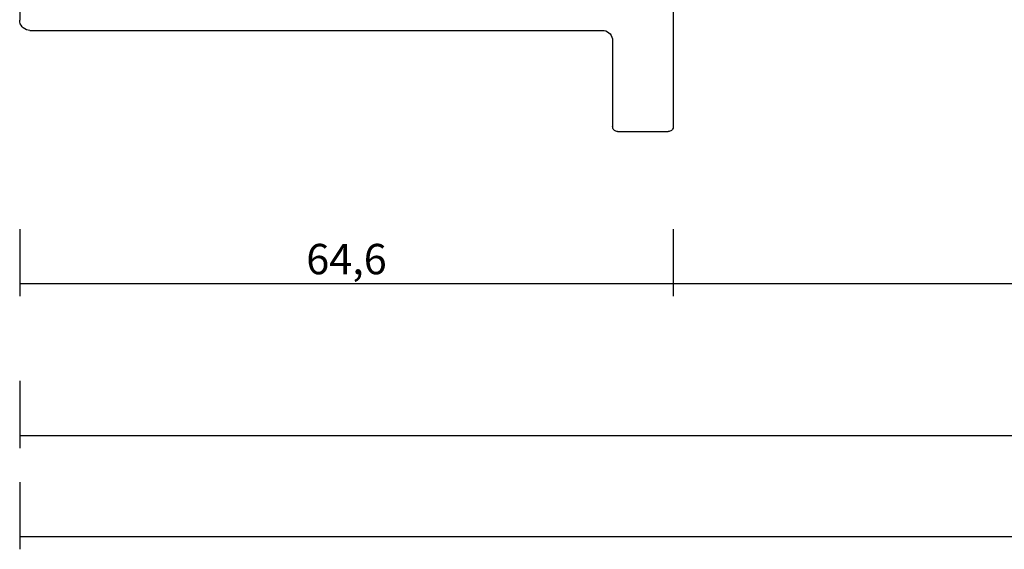
# Model space of a CAD drawing. Units: millimetres. Extents: x 0 to 2883, y -1921 to -50.
# Drawn here: x 0 to 97, y -1921 to -1869 of the extents above; entities that cross this region are included whole.
import ezdxf

# ---------------------------------------------------------------- set-up
doc = ezdxf.new("R2010")
doc.units = ezdxf.units.MM
doc.header["$PDMODE"] = 3
doc.header["$PDSIZE"] = -0.5
doc.layers.add('CrossSectionsDim', color=3, linetype='Continuous')
doc.layers.add('CrossSectionsProfils', color=7, linetype='Continuous')
doc.styles.add('CrossSection', font='simplex.shx', dxfattribs={"height": 3})
doc.dimstyles.new('CrossSection', dxfattribs={"dimtxt": 3, "dimasz": 3, "dimexe": 1.25, "dimexo": 0.625, "dimtad": 1, "dimdec": 1, "dimtxsty": 'CrossSection', "dimblk": 'NONE', "dimcen": 2.5, "dimclrd": 256, "dimclre": 256, "dimadec": 0, "dimazin": 2, "dimtfac": 1, "dimtdec": 4, "dimtofl": 0, "dimtmove": 0, "dimatfit": 3, "dimfxl": 1, "dimtolj": 1, "dimtzin": 0, "dimarcsym": 0})

# ---------------------------------------------------------------- blocks, each defined once
blk = doc.blocks.new('04_19065_X', base_point=(-4812.716, 8218.482))
at = {"layer": 'CrossSectionsProfils'}
for p, q in [((-4754.108, 8228.068), (-4754.116, 8227.982)), ((-4754.116, 8219.482), (-4754.116, 8227.982)), ((-4754.086, 8228.153), (-4754.108, 8228.068)), ((-4754.049, 8228.232), (-4754.086, 8228.153)), ((-4753.999, 8228.303), (-4754.049, 8228.232)), ((-4753.937, 8228.365), (-4753.999, 8228.303)), ((-4753.866, 8228.415), (-4753.937, 8228.365)), ((-4753.787, 8228.451), (-4753.866, 8228.415)), ((-4753.703, 8228.474), (-4753.787, 8228.451)), ((-4753.616, 8228.482), (-4753.703, 8228.474)), ((-4753.616, 8228.482), (-4748.616, 8228.482)), ((-4748.529, 8228.474), (-4748.616, 8228.482)), ((-4748.445, 8228.451), (-4748.529, 8228.474)), ((-4748.366, 8228.415), (-4748.445, 8228.451)), ((-4748.294, 8228.365), (-4748.366, 8228.415)), ((-4748.233, 8228.303), (-4748.294, 8228.365)), ((-4748.183, 8228.232), (-4748.233, 8228.303)), ((-4748.146, 8228.153), (-4748.183, 8228.232)), ((-4748.123, 8228.068), (-4748.146, 8228.153)), ((-4748.116, 8227.982), (-4748.123, 8228.068)), ((-4748.116, 8213.982), (-4748.116, 8227.982)), ((-4754.25, 8218.982), (-4754.176, 8219.14)), ((-4754.176, 8219.14), (-4754.131, 8219.308)), ((-4754.131, 8219.308), (-4754.116, 8219.482)), ((-4812.359, 8218.248), (-4812.482, 8218.124)), ((-4812.216, 8218.348), (-4812.359, 8218.248)), ((-4812.058, 8218.421), (-4812.216, 8218.348)), ((-4811.889, 8218.466), (-4812.058, 8218.421)), ((-4811.716, 8218.482), (-4811.889, 8218.466)), ((-4811.716, 8218.482), (-4755.116, 8218.482)), ((-4755.116, 8218.482), (-4754.942, 8218.497)), ((-4754.942, 8218.497), (-4754.774, 8218.542)), ((-4754.774, 8218.542), (-4754.616, 8218.616)), ((-4754.616, 8218.616), (-4754.473, 8218.715)), ((-4754.473, 8218.715), (-4754.35, 8218.839)), ((-4754.35, 8218.839), (-4754.25, 8218.982)), ((-4812.701, 8217.655), (-4812.716, 8217.482)), ((-4812.716, 8215.982), (-4812.716, 8217.482)), ((-4812.655, 8217.824), (-4812.701, 8217.655)), ((-4812.582, 8217.982), (-4812.655, 8217.824)), ((-4812.482, 8218.124), (-4812.582, 8217.982))]:
    blk.add_line(p, q, dxfattribs=at)
blk = doc.blocks.new('*D121')
at = {"layer": 'CrossSectionsDim', "lineweight": -2}
for p, q in [((0, -19.625), (0, -26.25)), ((64.6, -19.625), (64.6, -26.25)), ((0, -25), (64.6, -25))]:
    blk.add_line(p, q, dxfattribs=at)
at = {"layer": 'Defpoints', "color": 0}
for p in [(0, -19), (64.6, -19), (64.6, -25)]:
    blk.add_point(p, dxfattribs=at)
at = {"layer": 'CrossSectionsDim', "color": 0, "insert": (32.3, -22.589), "char_height": 3, "attachment_point": 5, "style": 'CrossSection'}
blk.add_mtext('\\A1;64,6', dxfattribs=at)
blk = doc.blocks.new('_NONE')
blk = doc.blocks.new('*D122')
at = {"layer": 'CrossSectionsDim', "lineweight": -2}
for p, q in [((64.6, -19.625), (64.6, -26.25)), ((955.2, -19.625), (955.2, -26.25)), ((64.6, -25), (955.2, -25))]:
    blk.add_line(p, q, dxfattribs=at)
at = {"layer": 'Defpoints', "color": 0}
for p in [(64.6, -19), (955.2, -19), (955.2, -25)]:
    blk.add_point(p, dxfattribs=at)
at = {"layer": 'CrossSectionsDim', "color": 0, "insert": (509.9, -22.589), "char_height": 3, "attachment_point": 5, "style": 'CrossSection'}
blk.add_mtext('\\A1;890,6', dxfattribs=at)
blk = doc.blocks.new('*D123')
at = {"layer": 'CrossSectionsDim', "lineweight": -2}
for p, q in [((0, -34.625), (0, -41.25)), ((1000, -34.625), (1000, -41.25)), ((0, -40), (1000, -40))]:
    blk.add_line(p, q, dxfattribs=at)
at = {"layer": 'Defpoints', "color": 0}
for p in [(0, -34), (1000, -34), (1000, -40)]:
    blk.add_point(p, dxfattribs=at)
at = {"layer": 'CrossSectionsDim', "color": 0, "insert": (500, -37.875), "char_height": 3, "attachment_point": 5, "style": 'CrossSection'}
blk.add_mtext('\\A1;1000', dxfattribs=at)
blk = doc.blocks.new('*D124')
at = {"layer": 'CrossSectionsDim', "lineweight": -2}
for p, q in [((0, -44.625), (0, -51.25)), ((2000, -44.625), (2000, -51.25)), ((0, -50), (2000, -50))]:
    blk.add_line(p, q, dxfattribs=at)
at = {"layer": 'Defpoints', "color": 0}
for p in [(0, -44), (2000, -44), (2000, -50)]:
    blk.add_point(p, dxfattribs=at)
at = {"layer": 'CrossSectionsDim', "color": 0, "insert": (1000, -47.875), "char_height": 3, "attachment_point": 5, "style": 'CrossSection'}
blk.add_mtext('\\A1;2000', dxfattribs=at)
blk = doc.blocks.new('*D78')
at = {"layer": 'CrossSectionsDim', "lineweight": -2}
for p, q in [((0, -1889.625), (0, -1896.25)), ((64.6, -1889.625), (64.6, -1896.25)), ((0, -1895), (64.6, -1895))]:
    blk.add_line(p, q, dxfattribs=at)
at = {"layer": 'Defpoints', "color": 0}
for p in [(0, -1889), (64.6, -1889), (64.6, -1895)]:
    blk.add_point(p, dxfattribs=at)
at = {"layer": 'CrossSectionsDim', "color": 0, "insert": (32.3, -1892.589), "char_height": 3, "attachment_point": 5, "style": 'CrossSection'}
blk.add_mtext('\\A1;64,6', dxfattribs=at)
blk = doc.blocks.new('*D79')
at = {"layer": 'CrossSectionsDim', "lineweight": -2}
for p, q in [((64.6, -1889.625), (64.6, -1896.25)), ((955.2, -1889.625), (955.2, -1896.25)), ((64.6, -1895), (955.2, -1895))]:
    blk.add_line(p, q, dxfattribs=at)
at = {"layer": 'Defpoints', "color": 0}
for p in [(64.6, -1889), (955.2, -1889), (955.2, -1895)]:
    blk.add_point(p, dxfattribs=at)
at = {"layer": 'CrossSectionsDim', "color": 0, "insert": (509.9, -1892.589), "char_height": 3, "attachment_point": 5, "style": 'CrossSection'}
blk.add_mtext('\\A1;890,6', dxfattribs=at)
blk = doc.blocks.new('*D80')
at = {"layer": 'CrossSectionsDim', "lineweight": -2}
for p, q in [((0, -1904.625), (0, -1911.25)), ((1000, -1904.625), (1000, -1911.25)), ((0, -1910), (1000, -1910))]:
    blk.add_line(p, q, dxfattribs=at)
at = {"layer": 'Defpoints', "color": 0}
for p in [(0, -1904), (1000, -1904), (1000, -1910)]:
    blk.add_point(p, dxfattribs=at)
at = {"layer": 'CrossSectionsDim', "color": 0, "insert": (500, -1907.875), "char_height": 3, "attachment_point": 5, "style": 'CrossSection'}
blk.add_mtext('\\A1;1000', dxfattribs=at)
blk = doc.blocks.new('*D81')
at = {"layer": 'CrossSectionsDim', "lineweight": -2}
for p, q in [((0, -1914.625), (0, -1921.25)), ((2000, -1914.625), (2000, -1921.25)), ((0, -1920), (2000, -1920))]:
    blk.add_line(p, q, dxfattribs=at)
at = {"layer": 'Defpoints', "color": 0}
for p in [(0, -1914), (2000, -1914), (2000, -1920)]:
    blk.add_point(p, dxfattribs=at)
at = {"layer": 'CrossSectionsDim', "color": 0, "insert": (1000, -1917.875), "char_height": 3, "attachment_point": 5, "style": 'CrossSection'}
blk.add_mtext('\\A1;2000', dxfattribs=at)
blk = doc.blocks.new('CS_8HORL1')
at = {"layer": 'CrossSectionsProfils', "yscale": -1}
blk.add_blockref('04_19065_X', (0, 0), dxfattribs=at)
at = {"layer": 'CrossSectionsDim'}
for base, p1, p2, picture, middle in [((64.6, -25), (0, -19), (64.6, -19), '*D121', (32.3, -25)), ((955.2, -25), (64.6, -19), (955.2, -19), '*D122', (509.9, -25)), ((1000, -40), (0, -34), (1000, -34), '*D123', (500, -40)), ((2000, -50), (0, -44), (2000, -44), '*D124', (1000, -50))]:
    dim = blk.add_linear_dim(base=base, p1=p1, p2=p2, dimstyle='CrossSection', override={"dimpost": '<>'}, dxfattribs=at)
    dim.commit()
    dim.dimension.update_dxf_attribs({"geometry": picture, "text_midpoint": middle, "dimtype": 160})

msp = doc.modelspace()

# ---------------------------------------------------------------- block references
msp.add_blockref('CS_8HORL1', (0, -1870))
at = {"layer": 'CrossSectionsProfils', "yscale": -1}
msp.add_blockref('04_19065_X', (0, -1870), dxfattribs=at)

# ---------------------------------------------------------------- dimensions: what is measured, and where the dimension line sits
at = {"layer": 'CrossSectionsDim'}
for base, p1, p2, picture, middle in [((64.6, -1895), (0, -1889), (64.6, -1889), '*D78', (32.3, -1895)), ((955.2, -1895), (64.6, -1889), (955.2, -1889), '*D79', (509.9, -1895)), ((1000, -1910), (0, -1904), (1000, -1904), '*D80', (500, -1910)), ((2000, -1920), (0, -1914), (2000, -1914), '*D81', (1000, -1920))]:
    dim = msp.add_linear_dim(base=base, p1=p1, p2=p2, dimstyle='CrossSection', override={"dimpost": '<>'}, dxfattribs=at)
    dim.commit()
    dim.dimension.update_dxf_attribs({"geometry": picture, "text_midpoint": middle, "dimtype": 160})

doc.saveas('drawing.dxf')
